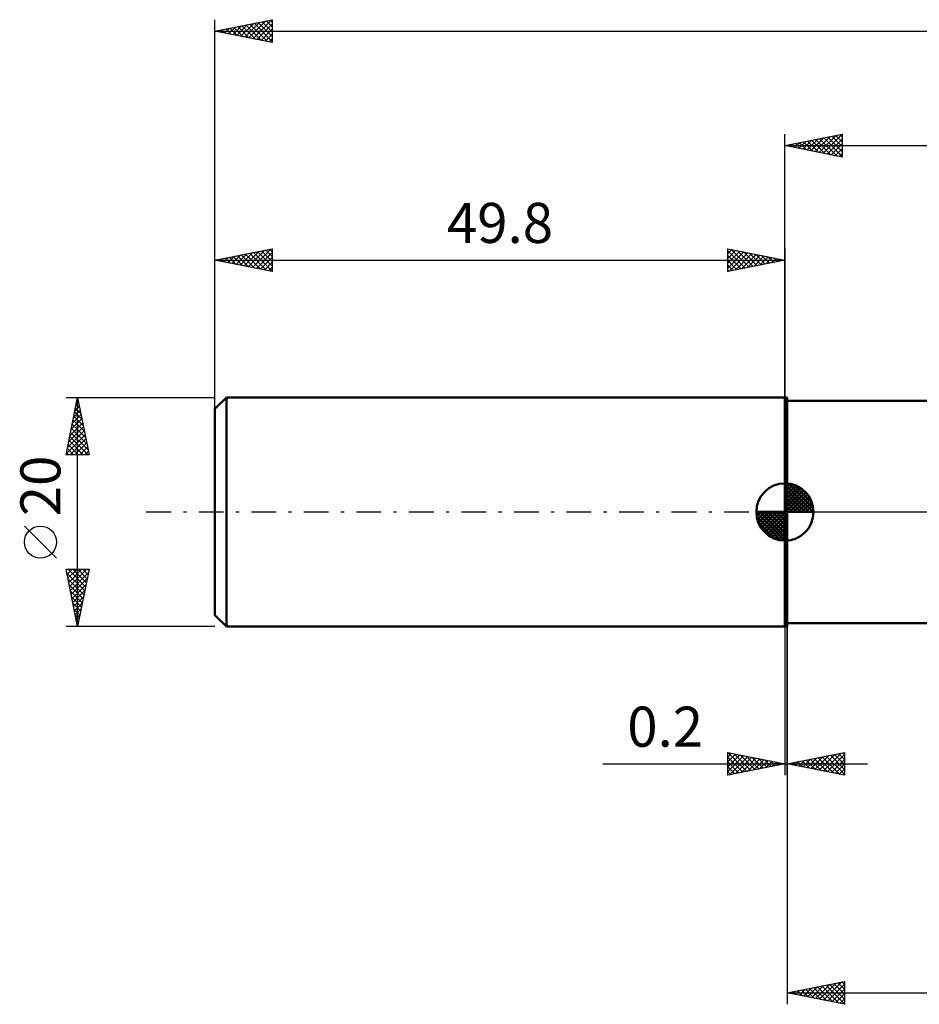
# Model space of a CAD drawing. Units: millimetres. Extents: x -67 to 158, y -45 to 47.
# Drawn here: x -67 to 12, y -43 to 43 of the extents above; entities that cross this region are included whole.
import ezdxf
from ezdxf.enums import TextEntityAlignment as Align

# ---------------------------------------------------------------- set-up
doc = ezdxf.new("R2010")
doc.units = ezdxf.units.MM
doc.header["$LTSCALE"] = 5.4
doc.linetypes.add('LONGDASH_DASH', pattern=[0.85, 0.4, -0.2, 0.05, -0.2])
for name, color, linetype in [('1', 4, 'CONTINUOUS'), ('2', 7, 'CONTINUOUS'), ('4', 2, 'LONGDASH_DASH'), ('NOCUT', 7, 'CONTINUOUS'), ('SK1', 4, 'CONTINUOUS'), ('SK2', 7, 'CONTINUOUS'), ('SK4', 2, 'LONGDASH_DASH')]:
    doc.layers.add(name, color=color, linetype=linetype)
doc.styles.get("Standard").update_dxf_attribs({"font": 'Monospac821 BT'})

msp = doc.modelspace()

# ---------------------------------------------------------------- linework, layer by layer
at = {"layer": '1', "color": 4, "linetype": 'CONTINUOUS', "lineweight": 50}
for p, q in [((0, 10), (0.2, 10)), ((0, -10), (0, 10)), ((0.2, -10), (0.2, 10)), ((0.2, 9.7), (20.2, 9.7)), ((0, -10), (0.2, -10)), ((0.2, -9.7), (20.2, -9.7))]:
    msp.add_line(p, q, dxfattribs=at)
at = {"layer": '2', "color": 7, "linetype": 'CONTINUOUS', "lineweight": 25}
for p, q in [((0, 0), (0, 33)), ((0, 32), (5, 33)), ((2.271, 31.546), (3.407, 32.681)), ((2.625, 31.475), (3.938, 32.788)), ((2.979, 31.404), (4.468, 32.894)), ((3.332, 31.334), (4.998, 33)), ((3.739, 32.748), (5, 31.487)), ((4.092, 32.818), (5, 31.911)), ((4.446, 32.889), (5, 32.335)), ((4.8, 32.96), (5, 32.76)), ((5, 33), (5, 31)), ((0, 32), (100.2, 32)), ((5, 31), (0, 32)), ((0.15, 31.97), (0.225, 32.045)), ((0.203, 32.041), (0.305, 31.939)), ((0.504, 31.899), (0.756, 32.151)), ((0.557, 32.111), (0.835, 31.833)), ((0.857, 31.829), (1.286, 32.257)), ((0.91, 32.182), (1.366, 31.727)), ((1.211, 31.758), (1.816, 32.363)), ((1.264, 32.253), (1.896, 31.621)), ((1.564, 31.687), (2.347, 32.469)), ((1.618, 32.324), (2.426, 31.515)), ((1.918, 31.616), (2.877, 32.575)), ((1.971, 32.394), (2.957, 31.409)), ((2.325, 32.465), (3.487, 31.303)), ((2.678, 32.536), (4.017, 31.197)), ((3.032, 32.606), (4.548, 31.09)), ((3.385, 32.677), (5, 31.062)), ((3.686, 31.263), (5, 32.577)), ((4.039, 31.192), (5, 32.153)), ((4.393, 31.121), (5, 31.729)), ((4.746, 31.051), (5, 31.304)), ((0, -10), (0, -23)), ((0.2, -9.7), (0.2, -43)), ((0.2, -23), (0.2, -10)), ((-5, -23), (-5, -21)), ((-5, -21), (0, -22)), ((-5, -21.406), (-4.662, -21.068)), ((-5, -21.83), (-4.308, -21.138)), ((-5, -22.255), (-3.954, -21.209)), ((-5, -22.679), (-3.601, -21.28)), ((-5, -21.406), (-3.672, -22.734)), ((-4.977, -21.005), (-3.318, -22.664)), ((-4.871, -22.974), (-3.247, -21.351)), ((-4.447, -21.111), (-2.965, -22.593)), ((-4.341, -22.868), (-2.894, -21.421)), ((-3.917, -21.217), (-2.611, -22.522)), ((-3.81, -22.762), (-2.54, -21.492)), ((-3.386, -21.323), (-2.258, -22.452)), ((-2.856, -21.429), (-1.904, -22.381)), ((0.2, -22), (5.2, -21)), ((1.917, -22.343), (2.776, -21.485)), ((2.271, -22.414), (3.306, -21.379)), ((2.624, -22.485), (3.836, -21.273)), ((2.907, -21.459), (4.26, -22.812)), ((2.978, -22.556), (4.367, -21.167)), ((3.261, -21.388), (4.791, -22.918)), ((3.331, -22.626), (4.897, -21.061)), ((3.614, -21.317), (5.2, -22.903)), ((3.685, -22.697), (5.2, -21.182)), ((3.968, -21.246), (5.2, -22.479)), ((4.321, -21.176), (5.2, -22.055)), ((4.675, -21.105), (5.2, -21.63)), ((5.028, -21.034), (5.2, -21.206)), ((5.2, -21), (5.2, -23)), ((-15.925, -22), (7.2, -22)), ((-5, -21.83), (-4.025, -22.805)), ((0, -22), (-5, -23)), ((-5, -22.255), (-4.379, -22.876)), ((-3.28, -22.656), (-2.187, -21.563)), ((-2.75, -22.55), (-1.833, -21.633)), ((-2.326, -21.535), (-1.55, -22.31)), ((-2.219, -22.444), (-1.48, -21.704)), ((-1.795, -21.641), (-1.197, -22.239)), ((-1.689, -22.338), (-1.126, -21.775)), ((-1.265, -21.747), (-0.843, -22.169)), ((-1.159, -22.232), (-0.773, -21.845)), ((-0.735, -21.853), (-0.49, -22.098)), ((-0.628, -22.126), (-0.419, -21.916)), ((-0.204, -21.959), (-0.136, -22.027)), ((-0.098, -22.02), (-0.065, -21.987)), ((5.2, -23), (0.2, -22)), ((0.432, -21.954), (0.548, -22.07)), ((0.503, -22.061), (0.654, -21.909)), ((0.786, -21.883), (1.078, -22.176)), ((0.856, -22.131), (1.185, -21.803)), ((1.139, -21.812), (1.609, -22.282)), ((1.21, -22.202), (1.715, -21.697)), ((1.493, -21.741), (2.139, -22.388)), ((1.564, -22.273), (2.245, -21.591)), ((1.846, -21.671), (2.669, -22.494)), ((2.2, -21.6), (3.2, -22.6)), ((2.553, -21.529), (3.73, -22.706)), ((4.038, -22.768), (5.2, -21.606)), ((4.392, -22.838), (5.2, -22.03)), ((-5, -22.679), (-4.732, -22.946)), ((4.746, -22.909), (5.2, -22.455)), ((5.099, -22.98), (5.2, -22.879)), ((0.2, -42), (5.2, -41)), ((2.674, -42.495), (3.911, -41.258)), ((3.027, -42.565), (4.441, -41.152)), ((3.381, -42.636), (4.971, -41.046)), ((3.735, -42.707), (5.2, -41.241)), ((3.918, -41.256), (5.2, -42.538)), ((4.272, -41.186), (5.2, -42.114)), ((4.625, -41.115), (5.2, -41.69)), ((4.979, -41.044), (5.2, -41.266)), ((5.2, -41), (5.2, -43)), ((0.2, -42), (100.2, -42)), ((5.2, -43), (0.2, -42)), ((0.382, -41.964), (0.474, -42.055)), ((0.553, -42.071), (0.729, -41.894)), ((0.736, -41.893), (1.004, -42.161)), ((0.906, -42.141), (1.259, -41.788)), ((1.09, -41.822), (1.534, -42.267)), ((1.26, -42.212), (1.789, -41.682)), ((1.443, -41.751), (2.065, -42.373)), ((1.613, -42.283), (2.32, -41.576)), ((1.797, -41.681), (2.595, -42.479)), ((1.967, -42.353), (2.85, -41.47)), ((2.15, -41.61), (3.125, -42.585)), ((2.32, -42.424), (3.38, -41.364)), ((2.504, -41.539), (3.656, -42.691)), ((2.857, -41.469), (4.186, -42.797)), ((3.211, -41.398), (4.716, -42.903)), ((3.564, -41.327), (5.2, -42.963)), ((4.088, -42.778), (5.2, -41.666)), ((4.442, -42.848), (5.2, -42.09)), ((4.795, -42.919), (5.2, -42.514)), ((5.149, -42.99), (5.2, -42.938))]:
    msp.add_line(p, q, dxfattribs=at)
at = {"layer": '4', "color": 2, "linetype": 'LONGDASH_DASH', "lineweight": 25}
msp.add_line((0, 0), (100.2, 0), dxfattribs=at)
at = {"layer": 'NOCUT', "color": 7, "linetype": 'CONTINUOUS', "lineweight": 25}
for p, q in [((0, 0), (0, 10)), ((0, 10), (0.2, 10)), ((20.2, 9.7), (0.2, 9.7)), ((0.2, 0), (0, 0)), ((0.2, 0), (20.21, 0))]:
    msp.add_line(p, q, dxfattribs=at)
at = {"layer": 'SK1', "color": 4, "linetype": 'CONTINUOUS', "lineweight": 50}
for p, q in [((-48.8, 10), (-49.8, 9)), ((0, 10), (-48.8, 10)), ((-48.8, 10), (-48.8, -10)), ((-49.8, 9), (-49.8, -9)), ((0, 0), (0, 2.5)), ((0, 2.435), (0.063, 2.498)), ((0, 2.081), (0.387, 2.469)), ((0, 2.435), (2.435, 0)), ((0, 1.728), (0.677, 2.405)), ((0, 1.374), (0.941, 2.315)), ((0, 1.021), (1.182, 2.202)), ((0, 2.081), (2.081, 0)), ((0, 0.667), (1.401, 2.069)), ((0, 0.314), (1.604, 1.917)), ((0, 1.728), (1.728, 0)), ((0.04, 0), (1.787, 1.747)), ((0.308, 2.481), (2.481, 0.308)), ((0.761, 2.381), (2.381, 0.761)), ((1.486, 2.01), (2.01, 1.486)), ((0, 1.374), (1.374, 0)), ((0, 1.021), (1.021, 0)), ((0.393, 0), (1.953, 1.559)), ((0.747, 0), (2.101, 1.354)), ((1.101, 0), (2.229, 1.129)), ((1.454, 0), (2.338, 0.884)), ((0, 0), (-2.5, 0)), ((-2.498, -0.063), (-2.435, 0)), ((-2.469, -0.387), (-2.081, 0)), ((-2.405, -0.677), (-1.728, 0)), ((-2.315, -0.941), (-1.374, 0)), ((-2.202, -1.182), (-1.021, 0)), ((-2.161, 0), (0, -2.161)), ((-2.069, -1.401), (-0.667, 0)), ((-1.917, -1.604), (-0.314, 0)), ((-1.808, 0), (0, -1.808)), ((-1.454, 0), (0, -1.454)), ((-1.101, 0), (0, -1.101)), ((-0.747, 0), (0, -0.747)), ((-0.393, 0), (0, -0.393)), ((-0.04, 0), (0, -0.04)), ((0, 0.667), (0.667, 0)), ((0, 0.314), (0.314, 0)), ((0, 0), (2.5, 0)), ((0, -2.5), (0, 0)), ((1.808, 0), (2.423, 0.615)), ((2.161, 0), (2.479, 0.318)), ((-2.5, -0.015), (-0.015, -2.5)), ((-2.466, -0.402), (-0.402, -2.466)), ((-1.747, -1.787), (0, -0.04)), ((-1.559, -1.953), (0, -0.393)), ((-1.354, -2.101), (0, -0.747)), ((-2.337, -0.884), (-0.884, -2.337)), ((-1.129, -2.229), (0, -1.101)), ((-0.884, -2.338), (0, -1.454)), ((-0.615, -2.423), (0, -1.808)), ((-0.318, -2.479), (0, -2.161)), ((-49.8, -9), (-48.8, -10)), ((-48.8, -10), (0, -10))]:
    msp.add_line(p, q, dxfattribs=at)
for start, end in [(90, 180), (0, 90), (180, 270), (270, 0)]:
    msp.add_arc((0, 0), 2.5, start, end, dxfattribs=at)
at = {"layer": 'SK2', "color": 7, "linetype": 'CONTINUOUS', "lineweight": 25}
for p, q in [((-49.8, 8), (-49.8, 43)), ((-49.8, 42), (-44.8, 43)), ((-44.8, 43), (-44.8, 41)), ((-49.314, 41.903), (-49.071, 42.146)), ((-48.96, 41.832), (-48.541, 42.252)), ((-48.861, 42.188), (-48.392, 41.718)), ((-48.607, 41.761), (-48.01, 42.358)), ((-48.508, 42.258), (-47.862, 41.612)), ((-48.253, 41.691), (-47.48, 42.464)), ((-48.154, 42.329), (-47.331, 41.506)), ((-47.9, 41.62), (-46.95, 42.57)), ((-47.801, 42.4), (-46.801, 41.4)), ((-47.546, 41.549), (-46.419, 42.676)), ((-47.447, 42.471), (-46.271, 41.294)), ((-47.193, 41.479), (-45.889, 42.782)), ((-47.094, 42.541), (-45.74, 41.188)), ((-46.839, 41.408), (-45.359, 42.888)), ((-46.74, 42.612), (-45.21, 41.082)), ((-46.486, 41.337), (-44.828, 42.994)), ((-46.387, 42.683), (-44.8, 41.096)), ((-46.132, 41.266), (-44.8, 42.598)), ((-46.033, 42.753), (-44.8, 41.52)), ((-45.778, 41.196), (-44.8, 42.174)), ((-45.679, 42.824), (-44.8, 41.945)), ((-45.326, 42.895), (-44.8, 42.369)), ((-44.972, 42.966), (-44.8, 42.793)), ((-49.8, 42), (100.2, 42)), ((-44.8, 41), (-49.8, 42)), ((-49.668, 41.974), (-49.601, 42.04)), ((-49.569, 42.046), (-49.453, 41.931)), ((-49.215, 42.117), (-48.922, 41.824)), ((-45.425, 41.125), (-44.8, 41.75)), ((-45.071, 41.054), (-44.8, 41.326)), ((-49.8, 10), (-49.8, 23)), ((-49.8, 22), (-44.8, 23)), ((-48.303, 21.701), (-47.554, 22.449)), ((-47.949, 21.63), (-47.024, 22.555)), ((-47.85, 22.39), (-46.876, 21.415)), ((-47.596, 21.559), (-46.494, 22.661)), ((-47.497, 22.461), (-46.345, 21.309)), ((-47.242, 21.488), (-45.963, 22.767)), ((-47.143, 22.531), (-45.815, 21.203)), ((-46.889, 21.418), (-45.433, 22.873)), ((-46.79, 22.602), (-45.285, 21.097)), ((-46.535, 21.347), (-44.903, 22.979)), ((-46.436, 22.673), (-44.8, 21.037)), ((-46.182, 21.276), (-44.8, 22.658)), ((-46.083, 22.743), (-44.8, 21.461)), ((-45.729, 22.814), (-44.8, 21.885)), ((-45.376, 22.885), (-44.8, 22.309)), ((-45.022, 22.956), (-44.8, 22.734)), ((-44.8, 23), (-44.8, 21)), ((-5, 21), (-5, 23)), ((-5, 23), (0, 22)), ((-5, 22.577), (-4.648, 22.93)), ((-5, 22.153), (-4.294, 22.859)), ((-5, 22.819), (-3.484, 21.303)), ((-5, 21.729), (-3.941, 22.788)), ((-5, 21.304), (-3.587, 22.717)), ((-5, 22.395), (-3.838, 21.232)), ((-4.85, 21.03), (-3.233, 22.647)), ((-4.696, 22.939), (-3.131, 21.374)), ((-4.32, 21.136), (-2.88, 22.576)), ((-4.165, 22.833), (-2.777, 21.445)), ((-3.789, 21.242), (-2.526, 22.505)), ((-3.635, 22.727), (-2.423, 21.515)), ((-3.259, 21.348), (-2.173, 22.435)), ((-3.105, 22.621), (-2.07, 21.586)), ((-2.729, 21.454), (-1.819, 22.364)), ((-2.574, 22.515), (-1.716, 21.657)), ((-2.044, 22.409), (-1.363, 21.727)), ((0, 23), (0, 10)), ((-49.8, 22), (0, 22)), ((-44.8, 21), (-49.8, 22)), ((-49.717, 21.983), (-49.676, 22.025)), ((-49.618, 22.036), (-49.527, 21.945)), ((-49.364, 21.913), (-49.145, 22.131)), ((-49.265, 22.107), (-48.997, 21.839)), ((-49.01, 21.842), (-48.615, 22.237)), ((-48.911, 22.178), (-48.467, 21.733)), ((-48.657, 21.771), (-48.085, 22.343)), ((-48.558, 22.248), (-47.936, 21.627)), ((-48.204, 22.319), (-47.406, 21.521)), ((-45.828, 21.206), (-44.8, 22.234)), ((-45.475, 21.135), (-44.8, 21.809)), ((0, 22), (-5, 21)), ((-5, 21.971), (-4.191, 21.162)), ((-5, 21.546), (-4.545, 21.091)), ((-2.198, 21.56), (-1.466, 22.293)), ((-1.668, 21.666), (-1.112, 22.222)), ((-1.514, 22.303), (-1.009, 21.798)), ((-1.138, 21.772), (-0.759, 22.152)), ((-0.983, 22.197), (-0.656, 21.869)), ((-0.607, 21.879), (-0.405, 22.081)), ((-0.453, 22.091), (-0.302, 21.94)), ((-0.077, 21.985), (-0.051, 22.01)), ((-45.121, 21.064), (-44.8, 21.385)), ((-5, 21.122), (-4.898, 21.02)), ((-62.8, 10), (-49.8, 10)), ((-62.8, 5), (-61.8, 10)), ((-61.931, 9.345), (-61.713, 9.564)), ((-61.844, 9.779), (-61.734, 9.669)), ((-61.825, 9.876), (-61.783, 9.917)), ((-61.8, -10), (-61.8, 10)), ((-61.8, 10), (-60.8, 5)), ((-62.143, 8.285), (-61.571, 8.857)), ((-62.056, 8.719), (-61.416, 8.078)), ((-62.037, 8.815), (-61.642, 9.21)), ((-61.986, 9.072), (-61.522, 8.608)), ((-61.915, 9.426), (-61.628, 9.138)), ((-62.461, 6.694), (-61.359, 7.796)), ((-62.355, 7.224), (-61.43, 8.149)), ((-62.249, 7.754), (-61.501, 8.503)), ((-62.198, 8.011), (-61.203, 7.017)), ((-62.127, 8.365), (-61.309, 7.547)), ((-62.673, 5.633), (-61.218, 7.089)), ((-62.567, 6.163), (-61.288, 7.442)), ((-62.41, 6.951), (-60.885, 5.426)), ((-62.339, 7.304), (-60.991, 5.956)), ((-62.268, 7.658), (-61.097, 6.487)), ((-62.779, 5.103), (-61.147, 6.735)), ((-62.551, 6.244), (-61.308, 5)), ((-62.481, 6.597), (-60.883, 5)), ((-62.458, 5), (-61.076, 6.382)), ((-62.034, 5), (-61.006, 6.028)), ((-62.763, 5.183), (-62.58, 5)), ((-62.693, 5.537), (-62.156, 5)), ((-62.622, 5.89), (-61.732, 5)), ((-61.609, 5), (-60.935, 5.675)), ((-61.185, 5), (-60.864, 5.321)), ((-60.8, 5), (-62.8, 5)), ((-63.65, -4.025), (-66.45, -1.225)), ((-61.8, -10), (-62.8, -5)), ((-62.8, -5), (-60.8, -5)), ((-62.783, -5.083), (-62.7, -5)), ((-62.713, -5.437), (-62.276, -5)), ((-62.642, -5.791), (-61.851, -5)), ((-62.64, -5), (-61.107, -6.533)), ((-62.571, -6.144), (-61.427, -5)), ((-62.5, -6.498), (-61.003, -5)), ((-62.216, -5), (-61.036, -6.18)), ((-60.8, -5), (-61.8, -10)), ((-61.791, -5), (-60.965, -5.826)), ((-61.367, -5), (-60.895, -5.473)), ((-60.943, -5), (-60.824, -5.119)), ((-62.734, -5.33), (-61.177, -6.887)), ((-62.628, -5.861), (-61.248, -7.24)), ((-62.43, -6.851), (-60.855, -5.277)), ((-62.359, -7.205), (-60.961, -5.807)), ((-62.522, -6.391), (-61.319, -7.594)), ((-62.288, -7.558), (-61.067, -6.337)), ((-62.218, -7.912), (-61.174, -6.868)), ((-62.416, -6.921), (-61.39, -7.948)), ((-62.31, -7.452), (-61.46, -8.301)), ((-62.147, -8.265), (-61.28, -7.398)), ((-62.204, -7.982), (-61.531, -8.655)), ((-62.098, -8.512), (-61.602, -9.008)), ((-62.076, -8.619), (-61.386, -7.928)), ((-62.006, -8.972), (-61.492, -8.459)), ((-61.991, -9.043), (-61.672, -9.362)), ((-61.935, -9.326), (-61.598, -8.989)), ((-49.8, -10), (-62.8, -10)), ((-61.885, -9.573), (-61.743, -9.715)), ((-61.864, -9.68), (-61.704, -9.519))]:
    msp.add_line(p, q, dxfattribs=at)
msp.add_circle((-65.05, -2.625), 1.4, dxfattribs=at)
at = {"layer": 'SK4', "color": 2, "linetype": 'LONGDASH_DASH', "lineweight": 25}
msp.add_line((-55.8, 0), (106.2, 0), dxfattribs=at)

# ---------------------------------------------------------------- texts
at = {"layer": '2', "color": 7, "linetype": 'CONTINUOUS', "lineweight": 25}
msp.add_text('0.2', height=3.5, dxfattribs=at).set_placement((-10.463, -20.5), align=Align.CENTER)
at = {"layer": 'SK2', "color": 7, "linetype": 'CONTINUOUS', "lineweight": 25}
msp.add_text('49.8', height=3.5, dxfattribs=at).set_placement((-24.9, 23.5), align=Align.CENTER)
msp.add_text('20', height=3.5, rotation=90, dxfattribs=at).set_placement((-63.3, 2.275), align=Align.CENTER)

doc.saveas('drawing.dxf')
